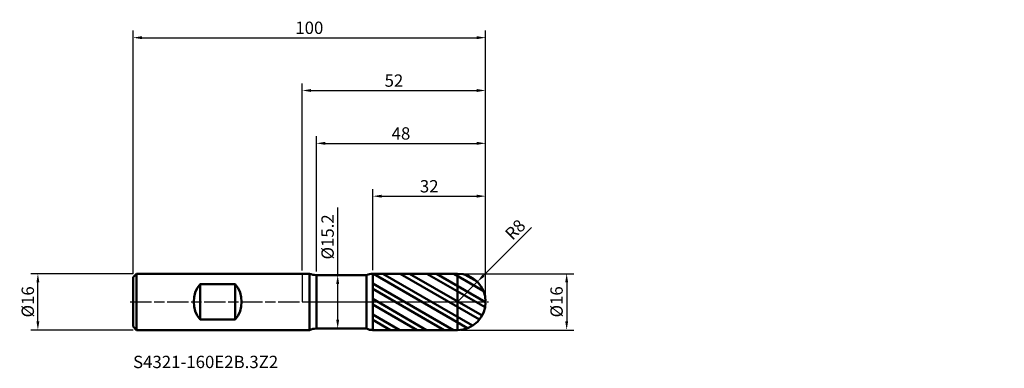
# Model space of a CAD drawing. Units: millimetres. Extents: x -80 to 199, y -19 to 80.
import ezdxf

# ---------------------------------------------------------------- set-up
doc = ezdxf.new("R2010")
doc.units = ezdxf.units.MM
doc.header["$PDMODE"] = 1
doc.linetypes.add('LONGDASH_DASH', pattern=[10.5, 6, -0.75, 3, -0.75])
for name, color, linetype, lineweight, plot in [('1', 4, 'Continuous', 50, False), ('CUT', 1, 'Continuous', 25, False), ('NOCUT', 7, 'Continuous', 25, False)]:
    doc.layers.add(name, color=color, linetype=linetype, lineweight=lineweight, plot=plot)
for name, color, linetype, lineweight in [('2', 7, 'Continuous', 25), ('4', 2, 'LONGDASH_DASH', 25), ('SK1', 4, 'Continuous', 50), ('SK2', 7, 'Continuous', 25), ('SK4', 2, 'LONGDASH_DASH', 25), ('SK6', 5, 'Continuous', 35)]:
    doc.layers.add(name, color=color, linetype=linetype, lineweight=lineweight)
doc.styles.add('STANDARD 3.5', font='monos.ttf', dxfattribs={"height": 3.5})
doc.styles.add('STANDARD 3.5 mm', font='monos.ttf', dxfattribs={"height": 3.5})
doc.dimstyles.new('AM_DIN', dxfattribs={"dimtxt": 3.5, "dimasz": 2.5, "dimexe": 2, "dimexo": 1, "dimgap": 1, "dimtad": 1, "dimdsep": 46, "dimtxsty": 'STANDARD 3.5 mm', "dimcen": 0.09, "dimadec": 0, "dimazin": 2, "dimtfac": 0.707107, "dimtmove": 0, "dimatfit": 3, "dimfxl": 1, "dimtolj": 1, "dimlwd": -1, "dimlwe": -1, "dimarcsym": 0})

# ---------------------------------------------------------------- blocks, each defined once
blk = doc.blocks.new('*D9')
at = {"layer": 'Defpoints', "color": 0}
for p in [(-75, 8), (-47, 8), (-47, -8)]:
    blk.add_point(p, dxfattribs=at)
at = {"layer": 'SK2', "color": 0}
for p, q in [((-48, 8), (-77, 8)), ((-75, -5.5), (-75, 5.5)), ((-48, -8), (-77, -8))]:
    blk.add_line(p, q, dxfattribs=at)
for points in [[(-75.416667, 5.5), (-74.583333, 5.5), (-75, 8)], [(-75.416667, -5.5), (-74.583333, -5.5), (-75, -8)]]:
    blk.add_solid(points, dxfattribs=at)
at = {"layer": 'SK2', "color": 0, "insert": (-77.863141, 0), "char_height": 3.5, "attachment_point": 5, "rotation": 90, "style": 'STANDARD 3.5 mm'}
blk.add_mtext('\\A1;%%C16', dxfattribs=at)
blk = doc.blocks.new('*D10')
at = {"layer": '2', "color": 0}
for p, q in [((10.045433, 7.6), (10.045433, 26.786226)), ((11, 7.6), (12.045433, 7.6)), ((10.045433, -5.1), (10.045433, 5.1)), ((11, -7.6), (12.045433, -7.6))]:
    blk.add_line(p, q, dxfattribs=at)
for points in [[(9.628766, 5.1), (10.4621, 5.1), (10.045433, 7.6)], [(9.628766, -5.1), (10.4621, -5.1), (10.045433, -7.6)]]:
    blk.add_solid(points, dxfattribs=at)
at = {"layer": 'Defpoints', "color": 0}
for p in [(10, 7.6), (10, -7.6), (10.045433, -7.6)]:
    blk.add_point(p, dxfattribs=at)
at = {"layer": '2', "color": 0, "insert": (7.182292, 18.443113), "char_height": 3.5, "attachment_point": 5, "rotation": 90, "style": 'STANDARD 3.5 mm'}
blk.add_mtext('\\A1;%%C15.2', dxfattribs=at)
blk = doc.blocks.new('*D11')
at = {"layer": '2', "color": 0}
for p, q in [((45, 8), (77, 8)), ((75, 5.5), (75, -5.5)), ((45, -8), (77, -8))]:
    blk.add_line(p, q, dxfattribs=at)
for points in [[(74.583333, 5.5), (75.416667, 5.5), (75, 8)], [(74.583333, -5.5), (75.416667, -5.5), (75, -8)]]:
    blk.add_solid(points, dxfattribs=at)
at = {"layer": 'Defpoints', "color": 0}
for p in [(44, 8), (44, -8), (75, -8)]:
    blk.add_point(p, dxfattribs=at)
at = {"layer": '2', "color": 0, "insert": (72.136859, 0), "char_height": 3.5, "attachment_point": 5, "rotation": 90, "style": 'STANDARD 3.5 mm'}
blk.add_mtext('\\A1;%%C16', dxfattribs=at)
blk = doc.blocks.new('*D12')
at = {"layer": '2', "color": 0}
for p, q in [((0, 8.9), (0, 62)), ((52, 1), (52, 62)), ((2.5, 60), (49.5, 60))]:
    blk.add_line(p, q, dxfattribs=at)
for points in [[(2.5, 60.416667), (2.5, 59.583333), (0, 60)], [(49.5, 60.416667), (49.5, 59.583333), (52, 60)]]:
    blk.add_solid(points, dxfattribs=at)
at = {"layer": 'Defpoints', "color": 0}
for p in [(52, 60), (0, 7.9), (52, 0)]:
    blk.add_point(p, dxfattribs=at)
at = {"layer": '2', "color": 0, "insert": (26, 62.81149), "char_height": 3.5, "attachment_point": 5, "style": 'STANDARD 3.5 mm'}
blk.add_mtext('\\A1;52', dxfattribs=at)
blk = doc.blocks.new('*D14')
at = {"layer": 'Defpoints', "color": 0}
for p in [(52, 75), (-48, 7), (52, 0)]:
    blk.add_point(p, dxfattribs=at)
at = {"layer": 'SK2', "color": 0}
for p, q in [((-48, 8), (-48, 77)), ((52, 1), (52, 77)), ((-45.5, 75), (49.5, 75))]:
    blk.add_line(p, q, dxfattribs=at)
for points in [[(-45.5, 75.416667), (-45.5, 74.583333), (-48, 75)], [(49.5, 75.416667), (49.5, 74.583333), (52, 75)]]:
    blk.add_solid(points, dxfattribs=at)
at = {"layer": 'SK2', "color": 0, "insert": (2, 77.81149), "char_height": 3.5, "attachment_point": 5, "style": 'STANDARD 3.5 mm'}
blk.add_mtext('\\A1;100', dxfattribs=at)
blk = doc.blocks.new('*D15')
at = {"layer": '2', "color": 0}
for p, q in [((20, 8.997905), (20, 32)), ((52, 1), (52, 32)), ((22.5, 30), (49.5, 30))]:
    blk.add_line(p, q, dxfattribs=at)
for points in [[(22.5, 30.416667), (22.5, 29.583333), (20, 30)], [(49.5, 30.416667), (49.5, 29.583333), (52, 30)]]:
    blk.add_solid(points, dxfattribs=at)
at = {"layer": 'Defpoints', "color": 0}
for p in [(52, 30), (20, 7.997905), (52, 0)]:
    blk.add_point(p, dxfattribs=at)
at = {"layer": '2', "color": 0, "insert": (36, 32.81149), "char_height": 3.5, "attachment_point": 5, "style": 'STANDARD 3.5 mm'}
blk.add_mtext('\\A1;32', dxfattribs=at)
blk = doc.blocks.new('*D16')
at = {"layer": '2', "color": 0}
for p, q in [((4, 8.6), (4, 47)), ((6.5, 45), (49.5, 45)), ((52, 1), (52, 47))]:
    blk.add_line(p, q, dxfattribs=at)
for points in [[(6.5, 45.416667), (6.5, 44.583333), (4, 45)], [(49.5, 45.416667), (49.5, 44.583333), (52, 45)]]:
    blk.add_solid(points, dxfattribs=at)
at = {"layer": 'Defpoints', "color": 0}
for p in [(52, 45), (4, 7.6), (52, 0)]:
    blk.add_point(p, dxfattribs=at)
at = {"layer": '2', "color": 0, "insert": (28, 47.81149), "char_height": 3.5, "attachment_point": 5, "style": 'STANDARD 3.5 mm'}
blk.add_mtext('\\A1;48', dxfattribs=at)
blk = doc.blocks.new('*D17')
at = {"layer": '2', "color": 0}
for p, q in [((64.988232, 21.136811), (51.398388, 7.450762)), ((44, 0), (49.636867, 5.676771))]:
    blk.add_line(p, q, dxfattribs=at)
blk.add_solid([(51.102723, 7.744349), (51.694053, 7.157176), (49.636867, 5.676771)], dxfattribs=at)
at = {"layer": 'Defpoints', "color": 0}
for p in [(49.636867, 5.676771), (44, 0)]:
    blk.add_point(p, dxfattribs=at)
at = {"layer": '2', "color": 0, "insert": (60.400443, 20.50669), "char_height": 3.5, "attachment_point": 5, "rotation": 45.20208553, "style": 'STANDARD 3.5 mm'}
blk.add_mtext('\\A1;R8', dxfattribs=at)

msp = doc.modelspace()

# ---------------------------------------------------------------- hatches: boundary and pattern name
at = {"layer": '1'}
h = msp.add_hatch(dxfattribs=at)
h.set_pattern_fill('STEEL', color=256, scale=1.2, angle=104.946769, style=0)
h.set_pattern_definition([(149.9468, (-147.14, -47.714), (-1.908065, -3.297786), []), (149.9468, (-148.9804, -48.205), (-1.908065, -3.297786), [])])
edge = h.paths.add_edge_path()
edge.add_spline(control_points=[(52, 0), (52, 4.686291), (48.686291, 8), (44, 7.999742)], knot_values=[0, 0, 0, 0, 1, 1, 1, 1], weights=[0.5857864376, 0.4714045208, 0.4714045208, 0.5857864376], degree=3, periodic=0)
edge.add_spline(control_points=[(44, 7.999742), (36, 7.999301), (28, 7.998603), (20, 7.997905)], knot_values=[0, 0, 0, 0, 1, 1, 1, 1], degree=3, periodic=0)
edge.add_line((20, 7.997905), (20, -7.997906))
edge.add_spline(control_points=[(20, -7.997906), (28, -7.998604), (36, -7.999302), (44, -7.999743)], knot_values=[0, 0, 0, 0, 1, 1, 1, 1], degree=3, periodic=0)
edge.add_spline(control_points=[(44, -7.999743), (48.686291, -8), (52, -4.686292), (52, 0)], knot_values=[0, 0, 0, 0, 1, 1, 1, 1], weights=[0.5857864376, 0.4714045208, 0.4714045208, 0.5857864376], degree=3, periodic=0)

# ---------------------------------------------------------------- linework, layer by layer
for p, q in [((2.040408, 8), (0, 8)), ((2.040408, -8), (2.040408, 8)), ((4, -7.6), (4, 7.6)), ((18.26112, 7.6), (4, 7.6)), ((18.26112, -7.6), (18.26112, 7.6)), ((44, 8), (20, 7.997905)), ((20, -7.997906), (20, 7.997905)), ((44, -8), (44, 8)), ((0, -8), (2.040408, -8)), ((4, -7.6), (18.26112, -7.6)), ((20, -7.997906), (44, -8))]:
    msp.add_line(p, q, dxfattribs=at)
for centre, radius, start, end in [((4, 12.6), 5, 246.926082, 270), ((20.000349, 3.997905), 4, 90.005, 115.773023), ((44, 0), 8, 0, 90), ((44, 0), 8, 270, 0), ((4, -12.6), 5, 90, 113.073918), ((20.000349, -3.997906), 4, 244.226977, 269.995)]:
    msp.add_arc(centre, radius, start, end, dxfattribs=at)
for p in [(99.139838, 47.713822), (147.139838, 47.713822), (199.139838, 47.713822), (199.139838, 39.713822)]:
    msp.add_point(p, dxfattribs=at)
at = {"layer": '4'}
msp.add_line((0, 0), (52, 0), dxfattribs=at)
at = {"layer": 'CUT'}
msp.add_lwpolyline([(52, 0, 0.414265), (43.998603, 8), (43.998603, 8), (20, 7.997905), (20, 7.997905), (20, 0), (20, 0)], format="xyb", close=True, dxfattribs=at)
at = {"layer": 'NOCUT'}
msp.add_lwpolyline([(4, 7.6, -0.101021), (2.040408, 8), (2.040408, 8), (0, 8), (0, 8), (0, 0), (0, 0), (20, 0), (20, 0), (20, 7.997905), (20, 7.997905, 0.11291), (18.261122, 7.6), (18.261122, 7.6)], format="xyb", close=True, dxfattribs=at)
at = {"layer": 'SK1'}
for p, q in [((-47, 8), (-48, 7)), ((-48, -7), (-48, 7)), ((-47, -8), (-47, 8)), ((0, 8), (-47, 8)), ((-29, 5.055689), (-29, -5.05569)), ((-19, 5.055689), (-29, 5.055689)), ((-19, 5.055689), (-19, -5.05569)), ((-29, -5.05569), (-19, -5.05569)), ((-48, -7), (-47, -8)), ((-47, -8), (0, -8))]:
    msp.add_line(p, q, dxfattribs=at)
for centre, start, end in [((-22.8, 0), 140.805033, 219.194967), ((-25.2, 0), 320.805033, 39.194967)]:
    msp.add_arc(centre, 8, start, end, dxfattribs=at)
at = {"layer": 'SK4'}
msp.add_line((-48.8, 0), (52.8, 0), dxfattribs=at)

# ---------------------------------------------------------------- texts
at = {"layer": 'SK6', "insert": (-48, -19.902686), "char_height": 3.5, "attachment_point": 7, "line_spacing_factor": 1.072372, "style": 'STANDARD 3.5'}
msp.add_mtext('S4321-160E2B.3Z2', dxfattribs=at)

# ---------------------------------------------------------------- dimensions: what is measured, and where the dimension line sits
at = {"layer": '2'}
for base, p1, picture, middle in [((52, 60), (0, 7.9), '*D12', (26, 60)), ((52, 45), (4, 7.6), '*D16', (28, 45)), ((52, 30), (20, 7.997905), '*D15', (36, 30))]:
    dim = msp.add_linear_dim(base=base, p1=p1, p2=(52, 0), dimstyle='AM_DIN', override={"dimtmove": 0}, dxfattribs=at)
    dim.commit()
    dim.dimension.update_dxf_attribs({"geometry": picture, "text_midpoint": middle, "dimtype": 160})
for base, p1, p2, picture, middle in [((10.045433, -7.6), (10, 7.6), (10, -7.6), '*D10', (10.045433, 18.443113)), ((75, -8), (44, 8), (44, -8), '*D11', (75, 0))]:
    dim = msp.add_linear_dim(base=base, p1=p1, p2=p2, angle=270, text='%%C<>', dimstyle='AM_DIN', dxfattribs=at)
    dim.commit()
    dim.dimension.update_dxf_attribs({"geometry": picture, "text_midpoint": middle, "dimtype": 160})
dim = msp.add_radius_dim(center=(44, 0), mpoint=(49.636867, 5.676771), dimstyle='AM_DIN', dxfattribs=at)
dim.commit()
dim.dimension.update_dxf_attribs({"geometry": '*D17', "text_midpoint": (62.395466, 18.525691), "dimtype": 164})
at = {"layer": 'SK2'}
dim = msp.add_linear_dim(base=(52, 75), p1=(-48, 7), p2=(52, 0), dimstyle='AM_DIN', override={"dimtmove": 0}, dxfattribs=at)
dim.commit()
dim.dimension.update_dxf_attribs({"geometry": '*D14', "text_midpoint": (2, 75), "dimtype": 160})
dim = msp.add_linear_dim(base=(-75, 8), p1=(-47, -8), p2=(-47, 8), angle=90, text='%%C<>', dimstyle='AM_DIN', dxfattribs=at)
dim.commit()
dim.dimension.update_dxf_attribs({"geometry": '*D9', "text_midpoint": (-75, 0), "dimtype": 160})

doc.saveas('drawing.dxf')
